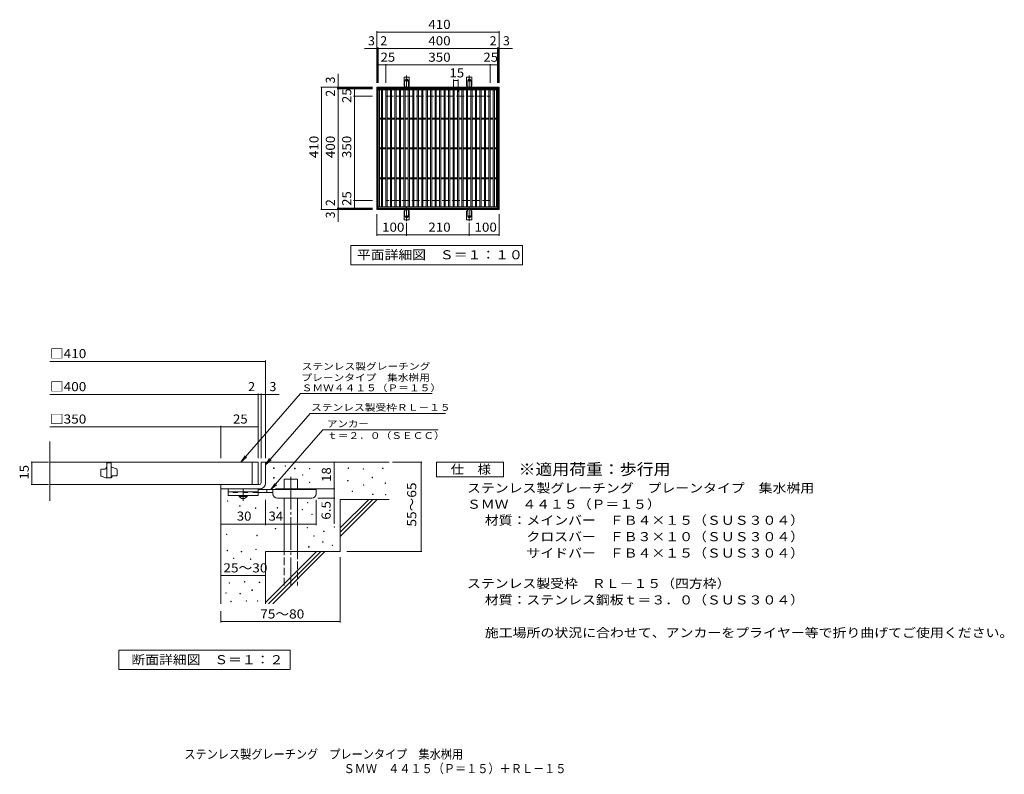
# Model space of a CAD drawing. Units: millimetres. Extents: x -1403 to 1898, y -1377 to 1153.
import ezdxf

# ---------------------------------------------------------------- set-up
doc = ezdxf.new("R2010")
doc.units = ezdxf.units.MM
doc.header["$LTSCALE"] = 10
for name, pattern in [('JWW_CENTER1', [6.773333, 4.233333, -0.846667, 0.846667, -0.846667]), ('JWW_CENTER2', [13.546667, 11.006667, -0.846667, 0.846667, -0.846667]), ('JWW_DASHED2', [3.386667, 1.693333, -1.693333]), ('JWW_DASHED3', [3.386667, 2.54, -0.846667])]:
    doc.linetypes.add(name, pattern=pattern)
for name, color, linetype in [('C-1', 7, 'Continuous'), ('C-2', 7, 'Continuous'), ('C-4', 7, 'Continuous'), ('C-5', 7, 'Continuous'), ('C-A', 7, 'Continuous'), ('D-0', 7, 'Continuous'), ('D-1', 7, 'Continuous'), ('D-2', 7, 'Continuous'), ('D-4', 7, 'Continuous'), ('D-5', 7, 'Continuous'), ('D-6', 7, 'Continuous'), ('D-9', 7, 'Continuous'), ('F-5ﾚｲﾔ', 7, 'Continuous')]:
    doc.layers.add(name, color=color, linetype=linetype)
doc.styles.add('ＭＳ ゴシック', font='txt', dxfattribs={"height": 1})

msp = doc.modelspace()

# ---------------------------------------------------------------- linework, layer by layer
at = {"layer": 'C-1', "color": 2, "linetype": 'Continuous', "lineweight": 9}
for p, q in [((-205.7, 516.8), (-205.7, 926.8)), ((-205.7, 926.8), (204.3, 926.8)), ((204.3, 926.8), (204.3, 516.8)), ((-202.7, 519.8), (-202.7, 923.8)), ((-202.7, 923.8), (201.3, 923.8)), ((201.3, 923.8), (201.3, 519.8)), ((204.3, 516.8), (-205.7, 516.8)), ((201.3, 519.8), (-202.7, 519.8))]:
    msp.add_line(p, q, dxfattribs=at)
at = {"layer": 'C-1', "color": 2, "linetype": 'JWW_DASHED3', "lineweight": 9}
for p, q in [((-175.7, 546.8), (-175.7, 896.8)), ((-175.7, 896.8), (174.3, 896.8)), ((174.3, 896.8), (174.3, 546.8)), ((174.3, 546.8), (-175.7, 546.8))]:
    msp.add_line(p, q, dxfattribs=at)
at = {"layer": 'C-2', "color": 3, "linetype": 'Continuous', "lineweight": 9}
for p, q in [((-200.7, 521.8), (-200.7, 921.8)), ((-200.7, 921.8), (199.3, 921.8)), ((-200.7, 917.8), (199.3, 917.8)), ((-196.7, 525.8), (-196.7, 917.8)), ((-190.2, 525.8), (-190.2, 917.8)), ((-186.2, 525.8), (-186.2, 917.8)), ((-175.2, 525.8), (-175.2, 917.8)), ((-171.2, 525.8), (-171.2, 917.8)), ((-160.2, 525.8), (-160.2, 917.8)), ((-156.2, 525.8), (-156.2, 917.8)), ((-145.2, 525.8), (-145.2, 917.8)), ((-141.2, 525.8), (-141.2, 917.8)), ((-130.2, 525.8), (-130.2, 917.8)), ((-126.2, 525.8), (-126.2, 917.8)), ((-115.2, 525.8), (-115.2, 917.8)), ((-111.2, 525.8), (-111.2, 917.8)), ((-100.2, 525.8), (-100.2, 917.8)), ((-96.2, 525.8), (-96.2, 917.8)), ((-85.2, 525.8), (-85.2, 917.8)), ((-81.2, 525.8), (-81.2, 917.8)), ((-70.2, 525.8), (-70.2, 917.8)), ((-66.2, 525.8), (-66.2, 917.8)), ((-55.2, 525.8), (-55.2, 917.8)), ((-51.2, 525.8), (-51.2, 917.8)), ((-40.2, 525.8), (-40.2, 917.8)), ((-36.2, 525.8), (-36.2, 917.8)), ((-25.2, 525.8), (-25.2, 917.8)), ((-21.2, 525.8), (-21.2, 917.8)), ((-10.2, 525.8), (-10.2, 917.8)), ((-6.2, 525.8), (-6.2, 917.8)), ((4.8, 525.8), (4.8, 917.8)), ((8.8, 525.8), (8.8, 917.8)), ((19.8, 525.8), (19.8, 917.8)), ((23.8, 525.8), (23.8, 917.8)), ((34.8, 525.8), (34.8, 917.8)), ((38.8, 525.8), (38.8, 917.8)), ((49.8, 525.8), (49.8, 917.8)), ((53.8, 525.8), (53.8, 917.8)), ((64.8, 525.8), (64.8, 917.8)), ((68.8, 525.8), (68.8, 917.8)), ((79.8, 525.8), (79.8, 917.8)), ((83.8, 525.8), (83.8, 917.8)), ((94.8, 525.8), (94.8, 917.8)), ((98.8, 525.8), (98.8, 917.8)), ((109.8, 525.8), (109.8, 917.8)), ((113.8, 525.8), (113.8, 917.8)), ((124.8, 525.8), (124.8, 917.8)), ((128.8, 525.8), (128.8, 917.8)), ((139.8, 525.8), (139.8, 917.8)), ((143.8, 525.8), (143.8, 917.8)), ((154.8, 525.8), (154.8, 917.8)), ((158.8, 525.8), (158.8, 917.8)), ((169.8, 525.8), (169.8, 917.8)), ((173.8, 525.8), (173.8, 917.8)), ((184.8, 525.8), (184.8, 917.8)), ((188.8, 525.8), (188.8, 917.8)), ((195.3, 525.8), (195.3, 917.8)), ((199.3, 921.8), (199.3, 521.8)), ((-196.7, 823.3), (-190.2, 823.3)), ((-196.7, 820.3), (-190.2, 820.3)), ((-186.2, 823.3), (-175.2, 823.3)), ((-186.2, 820.3), (-175.2, 820.3)), ((-171.2, 823.3), (-160.2, 823.3)), ((-171.2, 820.3), (-160.2, 820.3)), ((-156.2, 823.3), (-145.2, 823.3)), ((-156.2, 820.3), (-145.2, 820.3)), ((-141.2, 823.3), (-130.2, 823.3)), ((-141.2, 820.3), (-130.2, 820.3)), ((-126.2, 823.3), (-115.2, 823.3)), ((-126.2, 820.3), (-115.2, 820.3)), ((-111.2, 823.3), (-100.2, 823.3)), ((-111.2, 820.3), (-100.2, 820.3)), ((-96.2, 823.3), (-85.2, 823.3)), ((-96.2, 820.3), (-85.2, 820.3)), ((-81.2, 823.3), (-70.2, 823.3)), ((-81.2, 820.3), (-70.2, 820.3)), ((-66.2, 823.3), (-55.2, 823.3)), ((-66.2, 820.3), (-55.2, 820.3)), ((-51.2, 823.3), (-40.2, 823.3)), ((-51.2, 820.3), (-40.2, 820.3)), ((-36.2, 823.3), (-25.2, 823.3)), ((-36.2, 820.3), (-25.2, 820.3)), ((-21.2, 823.3), (-10.2, 823.3)), ((-21.2, 820.3), (-10.2, 820.3)), ((-6.2, 823.3), (4.8, 823.3)), ((-6.2, 820.3), (4.8, 820.3)), ((8.8, 823.3), (19.8, 823.3)), ((8.8, 820.3), (19.8, 820.3)), ((23.8, 823.3), (34.8, 823.3)), ((23.8, 820.3), (34.8, 820.3)), ((38.8, 823.3), (49.8, 823.3)), ((38.8, 820.3), (49.8, 820.3)), ((53.8, 823.3), (64.8, 823.3)), ((53.8, 820.3), (64.8, 820.3)), ((68.8, 823.3), (79.8, 823.3)), ((68.8, 820.3), (79.8, 820.3)), ((83.8, 823.3), (94.8, 823.3)), ((83.8, 820.3), (94.8, 820.3)), ((98.8, 823.3), (109.8, 823.3)), ((98.8, 820.3), (109.8, 820.3)), ((113.8, 823.3), (124.8, 823.3)), ((113.8, 820.3), (124.8, 820.3)), ((128.8, 823.3), (139.8, 823.3)), ((128.8, 820.3), (139.8, 820.3)), ((143.8, 823.3), (154.8, 823.3)), ((143.8, 820.3), (154.8, 820.3)), ((158.8, 823.3), (169.8, 823.3)), ((158.8, 820.3), (169.8, 820.3)), ((173.8, 823.3), (184.8, 823.3)), ((173.8, 820.3), (184.8, 820.3)), ((188.8, 823.3), (195.3, 823.3)), ((188.8, 820.3), (195.3, 820.3)), ((-196.7, 723.3), (-190.2, 723.3)), ((-196.7, 720.3), (-190.2, 720.3)), ((-186.2, 723.3), (-175.2, 723.3)), ((-186.2, 720.3), (-175.2, 720.3)), ((-171.2, 723.3), (-160.2, 723.3)), ((-171.2, 720.3), (-160.2, 720.3)), ((-156.2, 723.3), (-145.2, 723.3)), ((-156.2, 720.3), (-145.2, 720.3)), ((-141.2, 723.3), (-130.2, 723.3)), ((-141.2, 720.3), (-130.2, 720.3)), ((-126.2, 723.3), (-115.2, 723.3)), ((-126.2, 720.3), (-115.2, 720.3)), ((-111.2, 723.3), (-100.2, 723.3)), ((-111.2, 720.3), (-100.2, 720.3)), ((-96.2, 723.3), (-85.2, 723.3)), ((-96.2, 720.3), (-85.2, 720.3)), ((-81.2, 723.3), (-70.2, 723.3)), ((-81.2, 720.3), (-70.2, 720.3)), ((-66.2, 723.3), (-55.2, 723.3)), ((-66.2, 720.3), (-55.2, 720.3)), ((-51.2, 723.3), (-40.2, 723.3)), ((-51.2, 720.3), (-40.2, 720.3)), ((-36.2, 723.3), (-25.2, 723.3)), ((-36.2, 720.3), (-25.2, 720.3)), ((-21.2, 723.3), (-10.2, 723.3)), ((-21.2, 720.3), (-10.2, 720.3)), ((-6.2, 723.3), (4.8, 723.3)), ((-6.2, 720.3), (4.8, 720.3)), ((8.8, 723.3), (19.8, 723.3)), ((8.8, 720.3), (19.8, 720.3)), ((23.8, 723.3), (34.8, 723.3)), ((23.8, 720.3), (34.8, 720.3)), ((38.8, 723.3), (49.8, 723.3)), ((38.8, 720.3), (49.8, 720.3)), ((53.8, 723.3), (64.8, 723.3)), ((53.8, 720.3), (64.8, 720.3)), ((68.8, 723.3), (79.8, 723.3)), ((68.8, 720.3), (79.8, 720.3)), ((83.8, 723.3), (94.8, 723.3)), ((83.8, 720.3), (94.8, 720.3)), ((98.8, 723.3), (109.8, 723.3)), ((98.8, 720.3), (109.8, 720.3)), ((113.8, 723.3), (124.8, 723.3)), ((113.8, 720.3), (124.8, 720.3)), ((128.8, 723.3), (139.8, 723.3)), ((128.8, 720.3), (139.8, 720.3)), ((143.8, 723.3), (154.8, 723.3)), ((143.8, 720.3), (154.8, 720.3)), ((158.8, 723.3), (169.8, 723.3)), ((158.8, 720.3), (169.8, 720.3)), ((173.8, 723.3), (184.8, 723.3)), ((173.8, 720.3), (184.8, 720.3)), ((188.8, 723.3), (195.3, 723.3)), ((188.8, 720.3), (195.3, 720.3)), ((-196.7, 623.3), (-190.2, 623.3)), ((-196.7, 620.3), (-190.2, 620.3)), ((-186.2, 623.3), (-175.2, 623.3)), ((-186.2, 620.3), (-175.2, 620.3)), ((-171.2, 623.3), (-160.2, 623.3)), ((-171.2, 620.3), (-160.2, 620.3)), ((-156.2, 623.3), (-145.2, 623.3)), ((-156.2, 620.3), (-145.2, 620.3)), ((-141.2, 623.3), (-130.2, 623.3)), ((-141.2, 620.3), (-130.2, 620.3)), ((-126.2, 623.3), (-115.2, 623.3)), ((-126.2, 620.3), (-115.2, 620.3)), ((-111.2, 623.3), (-100.2, 623.3)), ((-111.2, 620.3), (-100.2, 620.3)), ((-96.2, 623.3), (-85.2, 623.3)), ((-96.2, 620.3), (-85.2, 620.3)), ((-81.2, 623.3), (-70.2, 623.3)), ((-81.2, 620.3), (-70.2, 620.3)), ((-66.2, 623.3), (-55.2, 623.3)), ((-66.2, 620.3), (-55.2, 620.3)), ((-51.2, 623.3), (-40.2, 623.3)), ((-51.2, 620.3), (-40.2, 620.3)), ((-36.2, 623.3), (-25.2, 623.3)), ((-36.2, 620.3), (-25.2, 620.3)), ((-21.2, 623.3), (-10.2, 623.3)), ((-21.2, 620.3), (-10.2, 620.3)), ((-6.2, 623.3), (4.8, 623.3)), ((-6.2, 620.3), (4.8, 620.3)), ((8.8, 623.3), (19.8, 623.3)), ((8.8, 620.3), (19.8, 620.3)), ((23.8, 623.3), (34.8, 623.3)), ((23.8, 620.3), (34.8, 620.3)), ((38.8, 623.3), (49.8, 623.3)), ((38.8, 620.3), (49.8, 620.3)), ((53.8, 623.3), (64.8, 623.3)), ((53.8, 620.3), (64.8, 620.3)), ((68.8, 623.3), (79.8, 623.3)), ((68.8, 620.3), (79.8, 620.3)), ((83.8, 623.3), (94.8, 623.3)), ((83.8, 620.3), (94.8, 620.3)), ((98.8, 623.3), (109.8, 623.3)), ((98.8, 620.3), (109.8, 620.3)), ((113.8, 623.3), (124.8, 623.3)), ((113.8, 620.3), (124.8, 620.3)), ((128.8, 623.3), (139.8, 623.3)), ((128.8, 620.3), (139.8, 620.3)), ((143.8, 623.3), (154.8, 623.3)), ((143.8, 620.3), (154.8, 620.3)), ((158.8, 623.3), (169.8, 623.3)), ((158.8, 620.3), (169.8, 620.3)), ((173.8, 623.3), (184.8, 623.3)), ((173.8, 620.3), (184.8, 620.3)), ((188.8, 623.3), (195.3, 623.3)), ((188.8, 620.3), (195.3, 620.3)), ((199.3, 525.8), (-200.7, 525.8)), ((199.3, 521.8), (-200.7, 521.8))]:
    msp.add_line(p, q, dxfattribs=at)
at = {"layer": 'C-4', "color": 7, "linetype": 'Continuous', "lineweight": 9}
for p, q in [((-205.7, 941.8), (-205.7, 1114.8)), ((-205.7, 1111.8), (204.3, 1111.8)), ((204.3, 941.8), (204.3, 1114.8)), ((-247, 1056.8), (249, 1056.8)), ((-202.7, 941.8), (-202.7, 1059.8)), ((-200.7, 941.8), (-200.7, 1059.8)), ((199.3, 941.8), (199.3, 1059.8)), ((201.3, 941.8), (201.3, 1059.8)), ((-200.7, 1001.8), (199.3, 1001.8)), ((-175.7, 941.8), (-175.7, 1004.8)), ((174.3, 941.8), (174.3, 1004.8)), ((-335.7, 475.5), (-335.7, 971.6)), ((-220.7, 926.8), (-393.7, 926.8)), ((-390.7, 516.8), (-390.7, 926.8)), ((51.8, 911.8), (51.8, 952.4)), ((51.8, 949.4), (66.8, 949.4)), ((66.8, 911.8), (66.8, 952.4)), ((-220.7, 923.8), (-338.7, 923.8)), ((-220.7, 921.8), (-338.7, 921.8)), ((-220.7, 896.8), (-283.7, 896.8)), ((-280.7, 521.8), (-280.7, 921.8)), ((-220.7, 546.8), (-283.7, 546.8)), ((-220.7, 516.8), (-393.7, 516.8)), ((-220.7, 521.8), (-338.7, 521.8)), ((-220.7, 519.8), (-338.7, 519.8)), ((-205.7, 501.8), (-205.7, 428.8)), ((204.3, 501.8), (204.3, 428.8)), ((-105.7, 472.1), (-105.7, 428.8)), ((104.3, 472.1), (104.3, 428.8)), ((-205.7, 431.8), (-105.7, 431.8)), ((-105.7, 431.8), (104.3, 431.8)), ((104.3, 431.8), (204.3, 431.8))]:
    msp.add_line(p, q, dxfattribs=at)
at = {"layer": 'C-4', "color": 7, "linetype": 'Continuous', "lineweight": 9, "const_width": 2}
for points in [[(-204.7, 1111.8, 0.414214), (-205.7, 1112.8, 0.414214), (-206.7, 1111.8, 0.414214), (-205.7, 1110.8, 0.414214)], [(205.3, 1111.8, 0.414214), (204.3, 1112.8, 0.414214), (203.3, 1111.8, 0.414214), (204.3, 1110.8, 0.414214)], [(-204.7, 1056.8, 0.414214), (-205.7, 1057.8, 0.414214), (-206.7, 1056.8, 0.414214), (-205.7, 1055.8, 0.414214)], [(-201.7, 1056.8, 0.414214), (-202.7, 1057.8, 0.414214), (-203.7, 1056.8, 0.414214), (-202.7, 1055.8, 0.414214)], [(-199.7, 1056.8, 0.414214), (-200.7, 1057.8, 0.414214), (-201.7, 1056.8, 0.414214), (-200.7, 1055.8, 0.414214)], [(200.3, 1056.8, 0.414214), (199.3, 1057.8, 0.414214), (198.3, 1056.8, 0.414214), (199.3, 1055.8, 0.414214)], [(202.3, 1056.8, 0.414214), (201.3, 1057.8, 0.414214), (200.3, 1056.8, 0.414214), (201.3, 1055.8, 0.414214)], [(205.3, 1056.8, 0.414214), (204.3, 1057.8, 0.414214), (203.3, 1056.8, 0.414214), (204.3, 1055.8, 0.414214)], [(-199.7, 1001.8, 0.414214), (-200.7, 1002.8, 0.414214), (-201.7, 1001.8, 0.414214), (-200.7, 1000.8, 0.414214)], [(-174.7, 1001.8, 0.414214), (-175.7, 1002.8, 0.414214), (-176.7, 1001.8, 0.414214), (-175.7, 1000.8, 0.414214)], [(175.3, 1001.8, 0.414214), (174.3, 1002.8, 0.414214), (173.3, 1001.8, 0.414214), (174.3, 1000.8, 0.414214)], [(200.3, 1001.8, 0.414214), (199.3, 1002.8, 0.414214), (198.3, 1001.8, 0.414214), (199.3, 1000.8, 0.414214)], [(-389.7, 926.8, 0.414214), (-390.7, 927.8, 0.414214), (-391.7, 926.8, 0.414214), (-390.7, 925.8, 0.414214)], [(-334.7, 926.8, 0.414214), (-335.7, 927.8, 0.414214), (-336.7, 926.8, 0.414214), (-335.7, 925.8, 0.414214)], [(-334.7, 923.8, 0.414214), (-335.7, 924.8, 0.414214), (-336.7, 923.8, 0.414214), (-335.7, 922.8, 0.414214)], [(52.8, 949.4, 0.414214), (51.8, 950.4, 0.414214), (50.8, 949.4, 0.414214), (51.8, 948.4, 0.414214)], [(67.8, 949.4, 0.414214), (66.8, 950.4, 0.414214), (65.8, 949.4, 0.414214), (66.8, 948.4, 0.414214)], [(-334.7, 921.8, 0.414214), (-335.7, 922.8, 0.414214), (-336.7, 921.8, 0.414214), (-335.7, 920.8, 0.414214)], [(-279.7, 921.8, 0.414214), (-280.7, 922.8, 0.414214), (-281.7, 921.8, 0.414214), (-280.7, 920.8, 0.414214)], [(-279.7, 896.8, 0.414214), (-280.7, 897.8, 0.414214), (-281.7, 896.8, 0.414214), (-280.7, 895.8, 0.414214)], [(-279.7, 546.8, 0.414214), (-280.7, 547.8, 0.414214), (-281.7, 546.8, 0.414214), (-280.7, 545.8, 0.414214)], [(-389.7, 516.8, 0.414214), (-390.7, 517.8, 0.414214), (-391.7, 516.8, 0.414214), (-390.7, 515.8, 0.414214)], [(-334.7, 521.8, 0.414214), (-335.7, 522.8, 0.414214), (-336.7, 521.8, 0.414214), (-335.7, 520.8, 0.414214)], [(-334.7, 519.8, 0.414214), (-335.7, 520.8, 0.414214), (-336.7, 519.8, 0.414214), (-335.7, 518.8, 0.414214)], [(-334.7, 516.8, 0.414214), (-335.7, 517.8, 0.414214), (-336.7, 516.8, 0.414214), (-335.7, 515.8, 0.414214)], [(-279.7, 521.8, 0.414214), (-280.7, 522.8, 0.414214), (-281.7, 521.8, 0.414214), (-280.7, 520.8, 0.414214)], [(-204.7, 431.8, 0.414214), (-205.7, 432.8, 0.414214), (-206.7, 431.8, 0.414214), (-205.7, 430.8, 0.414214)], [(-104.7, 431.8, 0.414214), (-105.7, 432.8, 0.414214), (-106.7, 431.8, 0.414214), (-105.7, 430.8, 0.414214)], [(105.3, 431.8, 0.414214), (104.3, 432.8, 0.414214), (103.3, 431.8, 0.414214), (104.3, 430.8, 0.414214)], [(205.3, 431.8, 0.414214), (204.3, 432.8, 0.414214), (203.3, 431.8, 0.414214), (204.3, 430.8, 0.414214)]]:
    msp.add_lwpolyline(points, format="xyb", close=True, dxfattribs=at)
at = {"layer": 'C-5', "color": 7, "linetype": 'Continuous', "lineweight": 9}
for p, q in [((-292.4, 331.8), (-292.4, 396.8)), ((-292.4, 396.8), (282.6, 396.8)), ((282.6, 396.8), (282.6, 331.8)), ((282.6, 331.8), (-292.4, 331.8))]:
    msp.add_line(p, q, dxfattribs=at)
at = {"layer": 'C-A', "color": 3, "linetype": 'Continuous', "lineweight": 9}
for p, q in [((-114.5, 931.8), (-114.5, 960.8)), ((-97, 960.8), (-114.5, 960.8)), ((-97, 931.8), (-97, 960.8)), ((95.5, 931.8), (95.5, 960.8)), ((113, 960.8), (95.5, 960.8)), ((113, 931.8), (113, 960.8)), ((-114.5, 931.8), (-113.2, 931.8)), ((-113.7, 927.8), (-113.2, 927.8)), ((-97, 931.8), (-98.2, 931.8)), ((-98.2, 927.8), (-97.7, 927.8)), ((95.5, 931.8), (96.8, 931.8)), ((96.3, 927.8), (96.8, 927.8)), ((113, 931.8), (111.8, 931.8)), ((111.8, 927.8), (112.3, 927.8)), ((-114.5, 511.8), (-113.2, 511.8)), ((-114.5, 511.8), (-114.5, 482.8)), ((-113.7, 515.8), (-113.2, 515.8)), ((-98.2, 515.8), (-97.7, 515.8)), ((-97, 511.8), (-98.2, 511.8)), ((-97, 511.8), (-97, 482.8)), ((95.5, 511.8), (96.8, 511.8)), ((95.5, 511.8), (95.5, 482.8)), ((96.3, 515.8), (96.8, 515.8)), ((111.8, 515.8), (112.3, 515.8)), ((113, 511.8), (111.8, 511.8)), ((113, 511.8), (113, 482.8)), ((-97, 482.8), (-114.5, 482.8)), ((113, 482.8), (95.5, 482.8))]:
    msp.add_line(p, q, dxfattribs=at)
at = {"layer": 'C-A', "color": 3, "linetype": 'JWW_DASHED2', "lineweight": 9}
for p, q in [((-112.5, 931.7), (-112.5, 960.8)), ((-99, 931.7), (-99, 960.8)), ((97.5, 931.7), (97.5, 960.8)), ((111, 931.7), (111, 960.8)), ((-112.5, 512), (-112.5, 482.8)), ((-99, 512), (-99, 482.8)), ((97.5, 512), (97.5, 482.8)), ((111, 512), (111, 482.8))]:
    msp.add_line(p, q, dxfattribs=at)
at = {"layer": 'C-A', "color": 7, "linetype": 'JWW_CENTER2', "lineweight": 9}
for p, q in [((-105.7, 918.4), (-105.7, 965.8)), ((104.3, 918.4), (104.3, 965.8)), ((-111.5, 950.8), (-99.9, 950.8)), ((98.5, 950.8), (110.1, 950.8)), ((-105.7, 525.3), (-105.7, 477.9)), ((104.3, 525.3), (104.3, 477.9)), ((-111.5, 492.8), (-99.9, 492.8)), ((98.5, 492.8), (110.1, 492.8))]:
    msp.add_line(p, q, dxfattribs=at)
at = {"layer": 'C-A', "color": 3, "linetype": 'Continuous', "lineweight": 9}
for centre in [(-105.7, 950.8), (104.3, 950.8), (-105.7, 492.8), (104.3, 492.8)]:
    msp.add_circle(centre, 4.25, dxfattribs=at)
for centre, start, end in [((-113.7, 925.8), 90.276, 150.0005), ((-113.2, 929.8), 270, 90), ((-98.2, 929.8), 90, 269.8667), ((-97.7, 925.8), 29.9993, 89.7584), ((96.3, 925.8), 90.276, 150.0005), ((96.8, 929.8), 270, 90), ((111.8, 929.8), 90, 269.8667), ((112.3, 925.8), 29.9993, 89.7584), ((-113.7, 517.8), 209.9995, 269.724), ((-113.2, 513.8), 270, 90), ((-98.2, 513.8), 90.1333, 270), ((-97.7, 517.8), 270.2416, 330.0007), ((96.3, 517.8), 209.9995, 269.724), ((96.8, 513.8), 270, 90), ((111.8, 513.8), 90.1333, 270), ((112.3, 517.8), 270.2416, 330.0007)]:
    msp.add_arc(centre, 2, start, end, dxfattribs=at)
at = {"layer": 'D-0', "color": 7, "linetype": 'Continuous', "lineweight": 9}
for p, q in [((-551.9, -350.9), (-551.9, -349.4)), ((-551.9, -349.4), (-550.4, -349.4)), ((-550.4, -350.9), (-551.9, -350.9)), ((-550.4, -349.4), (-550.4, -350.9)), ((-513.5, -343.6), (-513.5, -342.1)), ((-513.5, -342.1), (-512, -342.1)), ((-512, -343.6), (-513.5, -343.6)), ((-512, -342.1), (-512, -343.6)), ((-481.4, -352.2), (-481.4, -350.7)), ((-481.4, -350.7), (-479.9, -350.7)), ((-479.9, -352.2), (-481.4, -352.2)), ((-479.9, -350.7), (-479.9, -352.2)), ((-431.5, -352.9), (-431.5, -351.4)), ((-431.5, -351.4), (-430, -351.4)), ((-430, -352.9), (-431.5, -352.9)), ((-430, -351.4), (-430, -352.9)), ((-302.2, -350.9), (-302.2, -349.4)), ((-302.2, -349.4), (-300.7, -349.4)), ((-300.7, -350.9), (-302.2, -350.9)), ((-300.7, -349.4), (-300.7, -350.9)), ((-251.4, -353.6), (-251.4, -352.1)), ((-251.4, -352.1), (-249.9, -352.1)), ((-249.9, -353.6), (-251.4, -353.6)), ((-249.9, -352.1), (-249.9, -353.6)), ((-186.5, -351.6), (-186.5, -350.1)), ((-186.5, -350.1), (-185, -350.1)), ((-185, -351.6), (-186.5, -351.6)), ((-185, -350.1), (-185, -351.6)), ((-551.8, -383.6), (-551.8, -382.1)), ((-551.8, -382.1), (-550.3, -382.1)), ((-550.3, -383.6), (-551.8, -383.6)), ((-550.3, -382.1), (-550.3, -383.6)), ((-455.1, -373.9), (-455.1, -372.4)), ((-455.1, -372.4), (-453.6, -372.4)), ((-453.6, -373.9), (-455.1, -373.9)), ((-453.6, -372.4), (-453.6, -373.9)), ((-303.6, -392.8), (-303.6, -391.3)), ((-303.6, -391.3), (-302.1, -391.3)), ((-302.1, -392.8), (-303.6, -392.8)), ((-302.1, -391.3), (-302.1, -392.8)), ((-221.3, -382.3), (-221.3, -380.8)), ((-221.3, -380.8), (-219.8, -380.8)), ((-219.8, -382.3), (-221.3, -382.3)), ((-219.8, -380.8), (-219.8, -382.3)), ((-431.5, -398.8), (-431.5, -397.3)), ((-431.5, -397.3), (-430, -397.3)), ((-430, -398.8), (-431.5, -398.8)), ((-430, -397.3), (-430, -398.8)), ((-288.6, -429.1), (-288.6, -427.6)), ((-288.6, -427.6), (-287.1, -427.6)), ((-287.1, -429.1), (-288.6, -429.1)), ((-287.1, -427.6), (-287.1, -429.1)), ((-250.8, -407.7), (-250.8, -406.2)), ((-250.8, -406.2), (-249.3, -406.2)), ((-249.3, -407.7), (-250.8, -407.7)), ((-249.3, -406.2), (-249.3, -407.7)), ((-177.7, -401.5), (-177.7, -400)), ((-177.7, -400), (-176.2, -400)), ((-176.2, -401.5), (-177.7, -401.5)), ((-176.2, -400), (-176.2, -401.5)), ((-706.3, -461.5), (-706.3, -460)), ((-706.3, -460), (-704.8, -460)), ((-704.8, -461.5), (-706.3, -461.5)), ((-704.8, -460), (-704.8, -461.5)), ((-220, -438.5), (-220, -437)), ((-220, -437), (-218.5, -437)), ((-218.5, -438.5), (-220, -438.5)), ((-218.5, -437), (-218.5, -438.5)), ((-177, -440), (-177, -438.5)), ((-177, -438.5), (-175.5, -438.5)), ((-175.5, -440), (-177, -440)), ((-175.5, -438.5), (-175.5, -440)), ((-665.9, -477.9), (-665.9, -476.4)), ((-665.9, -476.4), (-664.4, -476.4)), ((-664.4, -477.9), (-665.9, -477.9)), ((-664.4, -476.4), (-664.4, -477.9)), ((-612.6, -485.1), (-612.6, -483.6)), ((-612.6, -483.6), (-611.1, -483.6)), ((-611.1, -485.1), (-612.6, -485.1)), ((-611.1, -483.6), (-611.1, -485.1)), ((-540, -483.9), (-540, -482.4)), ((-540, -482.4), (-538.5, -482.4)), ((-538.5, -483.9), (-540, -483.9)), ((-538.5, -482.4), (-538.5, -483.9)), ((-456.5, -490), (-456.5, -488.5)), ((-456.5, -488.5), (-455, -488.5)), ((-455, -490), (-456.5, -490)), ((-455, -488.5), (-455, -490)), ((-438.5, -466.5), (-438.5, -465)), ((-438.5, -465), (-437, -465)), ((-437, -466.5), (-438.5, -466.5)), ((-437, -465), (-437, -466.5)), ((-423.8, -505.8), (-423.8, -504.3)), ((-423.8, -504.3), (-422.3, -504.3)), ((-422.3, -505.8), (-423.8, -505.8)), ((-422.3, -504.3), (-422.3, -505.8)), ((-546.3, -553.7), (-546.3, -552.2)), ((-546.3, -552.2), (-544.8, -552.2)), ((-544.8, -553.7), (-546.3, -553.7)), ((-544.8, -552.2), (-544.8, -553.7)), ((-439.3, -550.6), (-439.3, -549.1)), ((-439.3, -549.1), (-437.8, -549.1)), ((-437.8, -550.6), (-439.3, -550.6)), ((-437.8, -549.1), (-437.8, -550.6)), ((-348.9, -548), (-348.9, -546.5)), ((-348.9, -546.5), (-347.4, -546.5)), ((-347.4, -548), (-348.9, -548)), ((-347.4, -546.5), (-347.4, -548)), ((-710.2, -572.7), (-710.2, -571.2)), ((-710.2, -571.2), (-708.7, -571.2)), ((-708.7, -572.7), (-710.2, -572.7)), ((-708.7, -571.2), (-708.7, -572.7)), ((-607.9, -576.8), (-607.9, -575.3)), ((-607.9, -575.3), (-606.4, -575.3)), ((-606.4, -576.8), (-607.9, -576.8)), ((-606.4, -575.3), (-606.4, -576.8)), ((-417.4, -578.6), (-417.4, -577.1)), ((-417.4, -577.1), (-415.9, -577.1)), ((-415.9, -578.6), (-417.4, -578.6)), ((-415.9, -577.1), (-415.9, -578.6)), ((-384.2, -563), (-384.2, -561.5)), ((-384.2, -561.5), (-382.7, -561.5)), ((-382.7, -563), (-384.2, -563)), ((-382.7, -561.5), (-382.7, -563)), ((-707.8, -627.1), (-707.8, -625.6)), ((-707.8, -625.6), (-706.3, -625.6)), ((-706.3, -627.1), (-707.8, -627.1)), ((-706.3, -625.6), (-706.3, -627.1)), ((-611.5, -623.5), (-611.5, -622)), ((-611.5, -622), (-610, -622)), ((-610, -623.5), (-611.5, -623.5)), ((-610, -622), (-610, -623.5)), ((-434.3, -614.9), (-434.3, -613.4)), ((-434.3, -613.4), (-432.8, -613.4)), ((-432.8, -614.9), (-434.3, -614.9)), ((-432.8, -613.4), (-432.8, -614.9)), ((-387.6, -598.8), (-387.6, -597.3)), ((-387.6, -597.3), (-386.1, -597.3)), ((-386.1, -598.8), (-387.6, -598.8)), ((-386.1, -597.3), (-386.1, -598.8)), ((-355.7, -609.6), (-355.7, -608.1)), ((-355.7, -608.1), (-354.2, -608.1)), ((-354.2, -609.6), (-355.7, -609.6)), ((-354.2, -608.1), (-354.2, -609.6)), ((-686.3, -653.7), (-686.3, -652.2)), ((-686.3, -652.2), (-684.8, -652.2)), ((-684.8, -653.7), (-686.3, -653.7)), ((-684.8, -652.2), (-684.8, -653.7)), ((-660.3, -631), (-660.3, -629.5)), ((-660.3, -629.5), (-658.8, -629.5)), ((-658.8, -631), (-660.3, -631)), ((-658.8, -629.5), (-658.8, -631)), ((-629.3, -656.2), (-629.3, -654.7)), ((-629.3, -654.7), (-627.8, -654.7)), ((-627.8, -656.2), (-629.3, -656.2)), ((-627.8, -654.7), (-627.8, -656.2)), ((-701.3, -736.1), (-701.3, -734.6)), ((-701.3, -734.6), (-699.8, -734.6)), ((-699.8, -736.1), (-701.3, -736.1)), ((-699.8, -734.6), (-699.8, -736.1)), ((-649.5, -732.2), (-649.5, -730.7)), ((-649.5, -730.7), (-648, -730.7)), ((-648, -732.2), (-649.5, -732.2)), ((-648, -730.7), (-648, -732.2)), ((-624.4, -760), (-624.4, -758.5)), ((-624.4, -758.5), (-622.9, -758.5)), ((-622.9, -758.5), (-622.9, -760)), ((-599.7, -734.2), (-599.7, -732.7)), ((-599.7, -732.7), (-598.2, -732.7)), ((-598.2, -734.2), (-599.7, -734.2)), ((-598.2, -732.7), (-598.2, -734.2)), ((-712, -769.6), (-712, -768.1)), ((-712, -768.1), (-710.5, -768.1)), ((-710.5, -769.6), (-712, -769.6)), ((-710.5, -768.1), (-710.5, -769.6)), ((-664.8, -771.8), (-664.8, -770.3)), ((-664.8, -770.3), (-663.3, -770.3)), ((-663.3, -771.8), (-664.8, -771.8)), ((-663.3, -770.3), (-663.3, -771.8)), ((-622.9, -760), (-624.4, -760)), ((-695.6, -798.1), (-695.6, -796.6)), ((-695.6, -796.6), (-694.1, -796.6)), ((-694.1, -798.1), (-695.6, -798.1)), ((-694.1, -796.6), (-694.1, -798.1)), ((-643.8, -796.6), (-643.8, -795.1)), ((-643.8, -795.1), (-642.3, -795.1)), ((-642.3, -796.6), (-643.8, -796.6)), ((-642.3, -795.1), (-642.3, -796.6)), ((-605.8, -796.6), (-605.8, -795.1)), ((-605.8, -795.1), (-604.3, -795.1)), ((-604.3, -796.6), (-605.8, -796.6)), ((-604.3, -795.1), (-604.3, -796.6))]:
    msp.add_line(p, q, dxfattribs=at)
at = {"layer": 'D-1', "color": 2, "linetype": 'Continuous', "lineweight": 9}
for p, q in [((-594, -329.9), (-579, -329.9)), ((-594, -399.9), (-594, -329.9)), ((-579, -329.9), (-579, -399.9)), ((-729.1, -404.9), (-599, -404.9)), ((-599, -419.9), (-729.1, -419.9)), ((-729, -419.9), (-729, -404.9))]:
    msp.add_line(p, q, dxfattribs=at)
for radius, start, end in [(5, 270.0245, 0.0107), (20, 270, 0.0002), (5, 270, 0.0002)]:
    msp.add_arc((-599, -399.9), radius, start, end, dxfattribs=at)
at = {"layer": 'D-2', "color": 3, "linetype": 'Continuous', "lineweight": 9}
for p, q in [((-1301.7, -460.2), (-1301.7, -261.2)), ((-604, -329.9), (-1301.7, -329.9)), ((-624, -404.9), (-624, -329.9)), ((-604, -329.9), (-604, -404.9)), ((-1131.5, -374.4), (-1131.5, -356.2)), ((-1129, -353.7), (-1116.5, -353.7)), ((-1114, -351.2), (-1114, -349.9)), ((-1111.5, -332.4), (-1111.5, -382.4)), ((-1096.5, -332.4), (-1111.5, -332.4)), ((-1096.5, -332.4), (-1096.5, -382.4)), ((-1094, -347.4), (-1096.5, -347.4)), ((-1078.2, -353.1), (-1094, -347.4)), ((-1076.5, -355.4), (-1076.5, -373.7)), ((-1129.9, -376.8), (-1114, -382.4)), ((-1096.5, -382.4), (-1114, -382.4)), ((-1094, -379.9), (-1094, -378.7)), ((-1091.5, -376.2), (-1079, -376.2)), ((-1301.7, -404.9), (-604, -404.9))]:
    msp.add_line(p, q, dxfattribs=at)
for centre, start, end in [((-1129, -356.2), 90, 180), ((-1116.5, -351.2), 270, 0), ((-1111.5, -349.9), 90, 180), ((-1079, -355.4), 0, 70.3462), ((-1129, -374.4), 180, 250.3462), ((-1096.5, -379.9), 270, 0), ((-1091.5, -378.7), 90, 180), ((-1079, -373.7), 270, 0)]:
    msp.add_arc(centre, 2.5, start, end, dxfattribs=at)
at = {"layer": 'D-4', "color": 7, "linetype": 'Continuous', "lineweight": 9}
for p, q in [((-1301.7, 7.9), (-579, 7.9)), ((-579, -317), (-579, 10.9)), ((-1301.7, -102.8), (-533.4, -102.8)), ((-604, -317), (-604, -99.8)), ((-594, -317), (-594, -99.8)), ((-1301.7, -211.5), (-729, -211.5)), ((-729, -317), (-729, -208.5)), ((-729, -211.5), (-604, -211.5)), ((-1307.1, -329.9), (-1365.1, -329.9)), ((-1362.1, -404.9), (-1362.1, -329.9)), ((-349.1, -329.9), (-349.1, -419.9)), ((-153, -329.9), (-54.4, -329.9)), ((-57.4, -629.9), (-57.4, -329.9)), ((-1307.1, -404.9), (-1365.1, -404.9)), ((-545, -419.9), (-346.1, -419.9)), ((-349.1, -419.9), (-349.1, -536.7)), ((-579, -541), (-579, -456.4)), ((-409, -541), (-409, -456.4)), ((-346.1, -451.4), (-404, -451.4)), ((-729, -538), (-579, -538)), ((-579, -538), (-409, -538)), ((-329, -649.1), (-329, -868)), ((-306.8, -629.9), (-54.4, -629.9)), ((-729, -710.6), (-579, -710.6)), ((-729, -829.9), (-729, -868)), ((-729, -865), (-329, -865))]:
    msp.add_line(p, q, dxfattribs=at)
at = {"layer": 'D-4', "color": 7, "linetype": 'Continuous', "lineweight": 9, "const_width": 2}
for points in [[(-578, 7.9, 0.414214), (-579, 8.9, 0.414214), (-580, 7.9, 0.414214), (-579, 6.9, 0.414214)], [(-603, -102.8, 0.414214), (-604, -101.8, 0.414214), (-605, -102.8, 0.414214), (-604, -103.8, 0.414214)], [(-593, -102.8, 0.414214), (-594, -101.8, 0.414214), (-595, -102.8, 0.414214), (-594, -103.8, 0.414214)], [(-578, -102.8, 0.414214), (-579, -101.8, 0.414214), (-580, -102.8, 0.414214), (-579, -103.8, 0.414214)], [(-728, -211.5, 0.414214), (-729, -210.5, 0.414214), (-730, -211.5, 0.414214), (-729, -212.5, 0.414214)], [(-603, -211.5, 0.414214), (-604, -210.5, 0.414214), (-605, -211.5, 0.414214), (-604, -212.5, 0.414214)], [(-1361.1, -329.9, 0.414214), (-1362.1, -328.9, 0.414214), (-1363.1, -329.9, 0.414214), (-1362.1, -330.9, 0.414214)], [(-348.1, -329.9, 0.414214), (-349.1, -328.9, 0.414214), (-350.1, -329.9, 0.414214), (-349.1, -330.9, 0.414214)], [(-56.4, -329.9, 0.414214), (-57.4, -328.9, 0.414214), (-58.4, -329.9, 0.414214), (-57.4, -330.9, 0.414214)], [(-1361.1, -404.9, 0.414214), (-1362.1, -403.9, 0.414214), (-1363.1, -404.9, 0.414214), (-1362.1, -405.9, 0.414214)], [(-348.1, -419.9, 0.414214), (-349.1, -418.9, 0.414214), (-350.1, -419.9, 0.414214), (-349.1, -420.9, 0.414214)], [(-348.1, -451.4, 0.414214), (-349.1, -450.4, 0.414214), (-350.1, -451.4, 0.414214), (-349.1, -452.4, 0.414214)], [(-728, -538, 0.414214), (-729, -537, 0.414214), (-730, -538, 0.414214), (-729, -539, 0.414214)], [(-578, -538, 0.414214), (-579, -537, 0.414214), (-580, -538, 0.414214), (-579, -539, 0.414214)], [(-408, -538, 0.414214), (-409, -537, 0.414214), (-410, -538, 0.414214), (-409, -539, 0.414214)], [(-56.4, -629.9, 0.414214), (-57.4, -628.9, 0.414214), (-58.4, -629.9, 0.414214), (-57.4, -630.9, 0.414214)], [(-728, -710.6, 0.414214), (-729, -709.6, 0.414214), (-730, -710.6, 0.414214), (-729, -711.6, 0.414214)], [(-578, -710.6, 0.414214), (-579, -709.6, 0.414214), (-580, -710.6, 0.414214), (-579, -711.6, 0.414214)], [(-728, -865, 0.414214), (-729, -864, 0.414214), (-730, -865, 0.414214), (-729, -866, 0.414214)], [(-328, -865, 0.414214), (-329, -864, 0.414214), (-330, -865, 0.414214), (-329, -866, 0.414214)]]:
    msp.add_lwpolyline(points, format="xyb", close=True, dxfattribs=at)
at = {"layer": 'D-5', "color": 7, "linetype": 'Continuous', "lineweight": 9}
for p, q in [((-461.3, -100.3), (-661.2, -329.9)), ((-461.3, -100.3), (-19.9, -100.3)), ((-429.2, -167), (-579, -339.2)), ((-429.2, -167), (24.1, -167)), ((-386.4, -221.9), (-560.9, -422.4)), ((-386.4, -221.9), (0, -221.9)), ((-661.2, -329.9), (-647.4, -309.1)), ((-661.2, -329.9), (-642.4, -313.4)), ((-579, -339.2), (-565.2, -318.3)), ((-579, -339.2), (-560.3, -322.6)), ((-5.5, -379.9), (-5.5, -329.9)), ((-5.5, -329.9), (219.5, -329.9)), ((219.5, -329.9), (219.5, -379.9)), ((219.5, -379.9), (-5.5, -379.9)), ((-560.9, -422.4), (-547.1, -401.6)), ((-560.9, -422.4), (-542.2, -405.9)), ((-1071, -960.9), (-496, -960.9)), ((-1071, -1025.9), (-1071, -960.9)), ((-496, -960.9), (-496, -1025.9)), ((-496, -1025.9), (-1071, -1025.9))]:
    msp.add_line(p, q, dxfattribs=at)
at = {"layer": 'D-5', "color": 2, "linetype": 'Continuous', "lineweight": 9}
for p, q in [((-1071, -1025.9), (-1071, -960.9)), ((-1071, -960.9), (-496, -960.9)), ((-496, -960.9), (-496, -1025.9)), ((-496, -1025.9), (-1071, -1025.9))]:
    msp.add_line(p, q, dxfattribs=at)
at = {"layer": 'D-6', "color": 6, "linetype": 'Continuous', "lineweight": 9}
for p, q in [((-579, -329.9), (-164, -329.9)), ((-516.8, -387.4), (-471.8, -387.4)), ((-516.8, -422.4), (-516.8, -387.4)), ((-471.8, -422.4), (-471.8, -387.4)), ((-729, -419.9), (-729, -804.9)), ((-516.8, -629.9), (-516.8, -451.4)), ((-471.8, -629.9), (-471.8, -451.4)), ((-329, -454.9), (-164, -454.9)), ((-329, -454.9), (-329, -629.9)), ((-329, -550.9), (-233, -454.9)), ((-329, -565.1), (-218.9, -454.9)), ((-329, -579.2), (-204.8, -454.9)), ((-579, -629.9), (-579, -804.9)), ((-579, -629.9), (-329, -629.9)), ((-579, -800.9), (-408, -629.9)), ((-568.9, -804.9), (-393.9, -629.9)), ((-554.8, -804.9), (-379.8, -629.9))]:
    msp.add_line(p, q, dxfattribs=at)
at = {"layer": 'D-6', "color": 6, "linetype": 'JWW_CENTER2', "lineweight": 9}
msp.add_line((-494.3, -379), (-494.3, -743.3), dxfattribs=at)
at = {"layer": 'D-6', "color": 6, "linetype": 'JWW_DASHED3', "lineweight": 9}
for p, q in [((-516.8, -743.3), (-516.8, -629.9)), ((-471.8, -629.9), (-471.8, -743.3))]:
    msp.add_line(p, q, dxfattribs=at)
at = {"layer": 'D-9', "color": 3, "linetype": 'Continuous', "lineweight": 9}
for p, q in [((-704, -419.9), (-704, -442.4)), ((-604, -419.9), (-704, -419.9)), ((-604, -419.9), (-604, -442.4)), ((-604, -429.9), (-704, -429.9)), ((-604, -442.4), (-704, -442.4))]:
    msp.add_line(p, q, dxfattribs=at)
at = {"layer": 'D-9', "color": 4, "linetype": 'JWW_CENTER1', "lineweight": 9}
msp.add_line((-654, -460.2), (-654, -419.9), dxfattribs=at)
at = {"layer": 'D-9', "color": 4, "linetype": 'Continuous', "lineweight": 9}
for p, q in [((-409, -422.4), (-604, -422.4)), ((-574, -432.4), (-574, -422.4)), ((-554, -436.4), (-554, -422.4)), ((-409, -436.4), (-409, -422.4)), ((-554, -432.4), (-604, -432.4)), ((-539, -451.4), (-424, -451.4))]:
    msp.add_line(p, q, dxfattribs=at)
at = {"layer": 'D-9', "color": 3, "linetype": 'JWW_DASHED2', "lineweight": 9}
msp.add_line((-604, -432.4), (-704, -432.4), dxfattribs=at)
at = {"layer": 'D-9', "color": 2, "linetype": 'Continuous', "lineweight": 9}
for p, q in [((-667.8, -444.9), (-667.8, -442.4)), ((-667.8, -444.9), (-659, -452.4)), ((-667.8, -444.9), (-640.3, -444.9)), ((-659, -452.4), (-649, -452.4)), ((-649, -452.4), (-640.3, -444.9)), ((-640.3, -444.9), (-640.3, -442.4))]:
    msp.add_line(p, q, dxfattribs=at)
at = {"layer": 'D-9', "color": 4, "linetype": 'Continuous', "lineweight": 9}
for centre, start, end in [((-539, -436.4), 180, 270), ((-424, -436.4), 270, 0)]:
    msp.add_arc(centre, 15, start, end, dxfattribs=at)

# ---------------------------------------------------------------- texts
at = {"layer": 'C-4', "color": 2, "linetype": 'Continuous', "lineweight": 9, "style": 'ＭＳ ゴシック'}
for s, width, p in [('410', 1.083333, (-33.2, 1122.5)), ('400', 1.083333, (-33.2, 1067.5)), ('25', 1.0625, (-193.2, 1012.5)), ('350', 1.083333, (-33.2, 1012.5)), ('25', 1.0625, (151.6, 1012.5)), ('15', 1.0625, (38, 960)), ('100', 1.083333, (-188.2, 442.5)), ('210', 1.083333, (-33.2, 442.5)), ('100', 1.083333, (121.8, 442.5))]:
    msp.add_text(s, height=30.48, dxfattribs=dict(at, width=width)).set_placement(p)
for s, p in [('3', (-235.2, 1067.5)), ('2', (-194.1, 1067.5)), ('2', (172.7, 1067.5)), ('3', (217.1, 1067.5))]:
    msp.add_text(s, height=30.5, dxfattribs=at).set_placement(p)
for s, p in [('3', (-346.3, 939.6)), ('2', (-346.3, 895.3)), ('2', (-346.3, 528.4)), ('3', (-346.3, 487.3))]:
    msp.add_text(s, height=30.5, rotation=90, dxfattribs=at).set_placement(p)
for s, width, p in [('25', 1.0625, (-291.3, 874.1)), ('410', 1.083333, (-401.3, 689.3)), ('400', 1.083333, (-346.3, 689.3)), ('350', 1.083333, (-291.3, 689.3)), ('25', 1.0625, (-291.3, 529.3))]:
    msp.add_text(s, height=30.48, rotation=90, dxfattribs=dict(at, width=width)).set_placement(p)
at = {"layer": 'C-5', "color": 2, "linetype": 'Continuous', "lineweight": 9, "style": 'ＭＳ ゴシック', "width": 1.114583}
msp.add_text('平面詳細図\u3000Ｓ＝１：１０', height=30.48, dxfattribs=at).set_placement((-272.4, 350))
at = {"layer": 'D-4', "color": 2, "linetype": 'Continuous', "lineweight": 9, "style": 'ＭＳ ゴシック'}
for s, width, p in [('□410', 1.1, (-1301.7, 18.6)), ('□400', 1.1, (-1301.7, -92.1)), ('□350', 1.1, (-1301.7, -200.9)), ('25', 1.0625, (-687.8, -200.9)), ('25', 1.0625, (-687.8, -200.9)), ('30', 1.0625, (-675.3, -526.4)), ('34', 1.0625, (-568.7, -526.4)), ('25～30', 1.104167, (-720.3, -699.9))]:
    msp.add_text(s, height=30.48, dxfattribs=dict(at, width=width)).set_placement(p)
msp.add_text('2', height=30.5, dxfattribs=at).set_placement((-637, -92.1))
msp.add_text('2', height=30.5, dxfattribs=at).set_placement((-637, -92.1))
msp.add_text('3', height=30.5, rotation=359.9999, dxfattribs=at).set_placement((-565.7, -92.1))
msp.add_text('3', height=30.5, rotation=359.9999, dxfattribs=at).set_placement((-565.7, -92.1))
for s, rotation, width, p in [('15', 90, 1.0625, (-1372.8, -388.7)), ('18', 90, 1.0625, (-359.7, -396.2)), ('55～65', 90, 1.104167, (-73.5, -546.2)), ('6.5', 90, 1.083333, (-360.7, -523.1)), ('75～80', 0.0002, 1.104167, (-596.9, -854.4))]:
    msp.add_text(s, height=30.48, rotation=rotation, dxfattribs=dict(at, width=width)).set_placement(p)
at = {"layer": 'D-5', "color": 7, "linetype": 'Continuous', "lineweight": 9, "style": 'ＭＳ ゴシック'}
for s, rotation, width, p in [('ステンレス製グレーチング', 0.0001, 1.152778, (-457.8, -20.3)), ('ＳＭＷ４４１５（Ｐ＝１５）', 0.0002, 1.153846, (-457.8, -92.5)), ('ステンレス製受枠ＲＬ－１５', 359.9999, 1.153846, (-426.1, -158))]:
    msp.add_text(s, height=22.86, rotation=rotation, dxfattribs=dict(at, width=width)).set_placement(p)
for s, width, p in [('プレーンタイプ\u3000集水桝用', 1.152778, (-458.8, -57.8)), ('アンカー', 1.125, (-372.7, -213)), ('ｔ＝２．０（ＳＥＣＣ）', 1.151515, (-372.7, -252.3))]:
    msp.add_text(s, height=22.86, dxfattribs=dict(at, width=width)).set_placement(p)
at = {"layer": 'D-5', "color": 3, "linetype": 'Continuous', "lineweight": 9, "style": 'ＭＳ ゴシック', "width": 1.088889}
msp.add_text('※適用荷重：歩行用', height=38.1, dxfattribs=at).set_placement((269.5, -372.9))
at = {"layer": 'D-5', "color": 2, "linetype": 'Continuous', "lineweight": 9, "style": 'ＭＳ ゴシック'}
for s, width, p in [('仕\u3000様', 1.083333, (42, -369.3)), ('ステンレス製グレーチング\u3000プレーンタイプ\u3000集水桝用', 1.12, (96.6, -432.2)), ('ＳＭＷ\u3000４４１５（Ｐ＝１５）', 1.116071, (96.6, -486.4)), ('材質：メインバー\u3000ＦＢ４×１５（ＳＵＳ３０４）', 1.119565, (156.3, -540.2)), ('\u3000\u3000\u3000クロスバー\u3000ＦＢ３×１０（ＳＵＳ３０４）', 1.119565, (156.3, -595.2)), ('\u3000\u3000\u3000サイドバー\u3000ＦＢ４×１５（ＳＵＳ３０４）', 1.119565, (156.3, -650.2)), ('ステンレス製受枠\u3000ＲＬ－１５（四方枠）', 1.118421, (96.6, -752.3)), ('材質：ステンレス鋼板ｔ＝３．０（ＳＵＳ３０４）', 1.119565, (156.3, -807.3)), ('施工場所の状況に合わせて、アンカーをプライヤー等で折り曲げてご使用ください。', 1.121711, (156.3, -917.3)), ('断面詳細図\u3000Ｓ＝１：２', 1.113636, (-1028.5, -1007.7)), ('断面詳細図\u3000Ｓ＝１：２', 1.113636, (-1028.5, -1007.7))]:
    msp.add_text(s, height=30.48, dxfattribs=dict(at, width=width)).set_placement(p)
at = {"layer": 'F-5ﾚｲﾔ', "color": 2, "linetype": 'Continuous', "lineweight": 0, "style": 'ＭＳ ゴシック'}
for s, width, p in [('ステンレス製グレーチング\u3000プレーンタイプ\u3000集水桝用', 0.899, (-851, -1324.6)), ('ＳＭＷ\u3000４４１５（Ｐ＝１５）＋ＲＬ－１５', 0.89875, (-317.2, -1372.9))]:
    msp.add_text(s, height=30.48, dxfattribs=dict(at, width=width)).set_placement(p)

doc.saveas('drawing.dxf')
